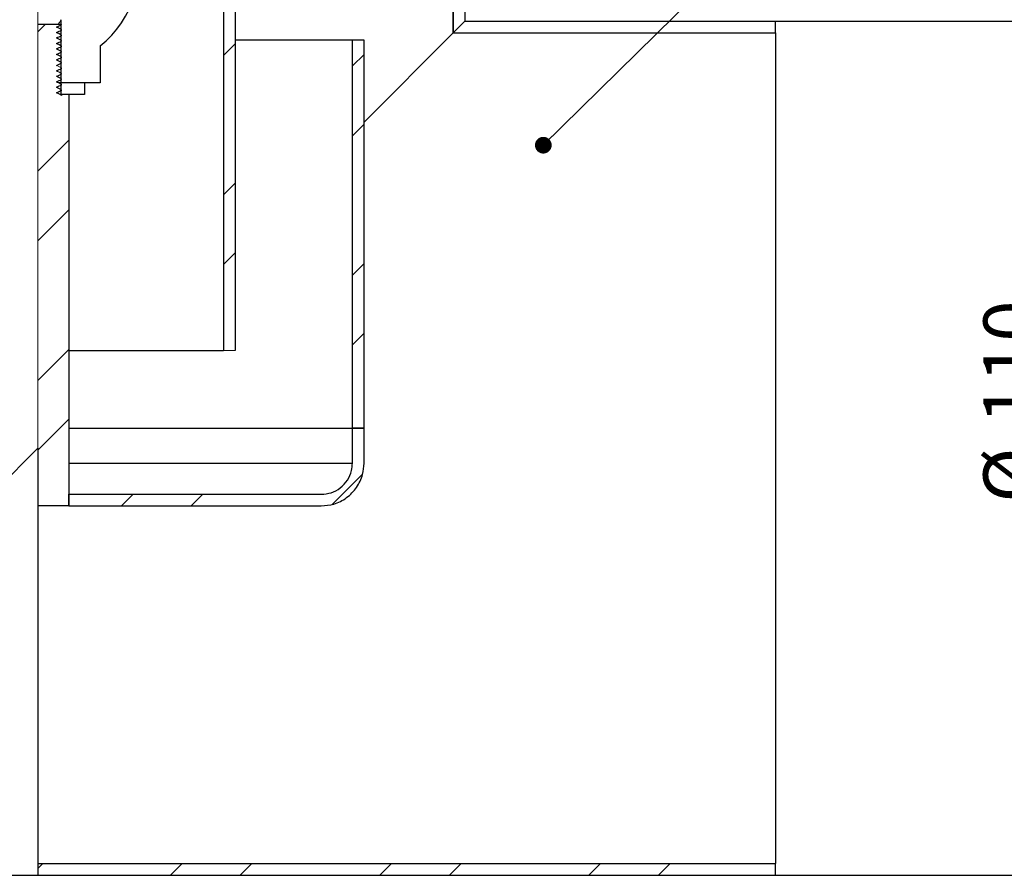
# Model space of a CAD drawing. Units: millimetres. Extents: x 8 to 423, y 1 to 312.
# Drawn here: x 164 to 228, y 188 to 243 of the extents above; entities that cross this region are included whole.
import ezdxf

# ---------------------------------------------------------------- set-up
doc = ezdxf.new("R2010")
doc.units = ezdxf.units.MM
doc.layers.add('ПРОФ', color=7, linetype='Continuous')
doc.styles.add('SLDTEXTSTYLE3', font='GOST type A')
doc.styles.add('SLDTEXTSTYLE7', font='GOST type A')
doc.styles.get("Standard").update_dxf_attribs({"font": 'GOST type A'})
doc.dimstyles.new('SLDDIMSTYLE0', dxfattribs={"dimtxt": 3.5, "dimasz": 3.5, "dimexe": 0, "dimexo": 0.0625, "dimgap": 0.875, "dimtad": 2, "dimlfac": 2, "dimrnd": 1e-09, "dimzin": 12, "dimdsep": 46, "dimtxsty": 'SLDTEXTSTYLE3', "dimsah": 1, "dimcen": 0.09, "dimadec": 0, "dimazin": 3, "dimtfac": 1, "dimtdec": 3, "dimtofl": 0, "dimtmove": 0, "dimatfit": 3, "dimfxl": 0, "dimfrac": 2, "dimtolj": 1, "dimtzin": 12, "dimarcsym": 0})
doc.dimstyles.new('SLDDIMSTYLE2', dxfattribs={"dimtxt": 0.18, "dimasz": 1.076923, "dimexe": 0, "dimexo": 0.0625, "dimgap": 0, "dimtad": 0, "dimtih": 1, "dimtoh": 1, "dimdec": 0, "dimrnd": 1e-09, "dimzin": 0, "dimdsep": 46, "dimtxsty": 'Standard', "dimblk1": 'DOT', "dimblk2": 'DOT', "dimsah": 1, "dimcen": 0.09, "dimadec": 0, "dimazin": 0, "dimtfac": 1.076923, "dimtdec": 0, "dimtofl": 0, "dimtmove": 0, "dimatfit": 3, "dimldrblk": 'DOT', "dimfxl": 0, "dimfrac": 2, "dimtolj": 1, "dimtzin": 0, "dimarcsym": 0})

# ---------------------------------------------------------------- blocks, each defined once
blk = doc.blocks.new('_D')
at = {"layer": 'ПРОФ'}
for p, q in [((213.022, 242.522), (232.012, 242.522)), ((231.012, 187.522), (231.012, 242.522)), ((213.022, 187.522), (232.012, 187.522))]:
    blk.add_line(p, q, dxfattribs=at)
for points in [[(231.012, 242.522), (230.474, 239.022), (231.551, 239.022)], [(231.012, 187.522), (231.551, 191.022), (230.474, 191.022)]]:
    blk.add_solid(points, dxfattribs=at)
at = {"layer": 'ПРОФ', "char_height": 3.5, "attachment_point": 1, "rotation": 90, "style": 'SLDTEXTSTYLE7'}
for s, insert in [('110', (226.398, 216.592)), ('%%c', (226.398, 211.517))]:
    blk.add_mtext(s, dxfattribs=dict(at, insert=insert))
blk = doc.blocks.new('_Dot')
at = {"color": 0, "linetype": 'ByBlock', "lineweight": -2}
blk.add_line((-0.5, 0), (-1, 0), dxfattribs=at)
at = {"color": 0, "linetype": 'ByBlock', "const_width": 0.5}
blk.add_lwpolyline([(-0.25, 0, 1), (0.25, 0, 1)], format="xyb", close=True, dxfattribs=at)

msp = doc.modelspace()

# ---------------------------------------------------------------- hatches: boundary and pattern name
at = {"linetype": 'Continuous', "lineweight": 18}
h = msp.add_hatch(dxfattribs=at)
h.set_pattern_fill('ANSI32', style=0)
edge = h.paths.add_edge_path(flags=0)
edge.add_arc((165.5125, 246.063), 6.5, 307.979873, 450)
edge.add_line((165.5125, 252.563), (165.5125, 249.813))
edge.add_arc((165.5125, 246.063), 3.75, -66.421826, 90, ccw=False)
edge.add_line((167.0125, 242.6261), (167.0125, 238.563))
edge.add_line((167.0125, 238.563), (169.5125, 238.563))
edge.add_line((169.5125, 238.563), (169.5125, 240.9395))
h = msp.add_hatch(dxfattribs=at)
h.set_pattern_fill('ANSI32', style=0)
edge = h.paths.add_edge_path(flags=0)
edge.add_line((167.0125, 242.313), (165.5125, 242.313))
edge.add_line((165.5125, 242.313), (165.5125, 211.313))
edge.add_line((165.5125, 211.313), (167.5125, 211.313))
edge.add_line((167.5125, 211.313), (167.5125, 237.813))
edge.add_line((167.5125, 237.813), (167.0274, 237.813))
edge.add_line((167.0274, 237.813), (167.0274, 237.7502))
edge.add_spline(control_points=[(167.0274, 237.7502), (166.9981, 237.7662), (166.9689, 237.7822), (166.9397, 237.7982), (166.9104, 237.8142), (166.8812, 237.8302), (166.852, 237.8462), (166.8061, 237.8713), (166.7603, 237.8965), (166.7144, 237.9216)], knot_values=[0, 0, 0, 0, 0.0002, 0.0002, 0.0002, 0.0004, 0.0004, 0.0004, 0.0007136, 0.0007136, 0.0007136, 0.0007136], weights=[1, 1, 1, 1, 1, 1, 1, 1, 1, 1], degree=3, periodic=0)
edge.add_spline(control_points=[(166.7144, 237.9216), (166.7438, 237.9352), (166.7733, 237.9489), (166.8027, 237.9626), (166.8322, 237.9762), (166.8616, 237.9899), (166.891, 238.0036), (166.9315, 238.0224), (166.972, 238.0411), (167.0125, 238.0599)], knot_values=[0, 0, 0, 0, 0.0001947, 0.0001947, 0.0001947, 0.0003895, 0.0003895, 0.0003895, 0.0006572, 0.0006572, 0.0006572, 0.0006572], weights=[1, 1, 1, 1, 1, 1, 1, 1, 1, 1], degree=3, periodic=0)
edge.add_line((167.0125, 238.0599), (167.0125, 238.1111))
edge.add_spline(control_points=[(167.0125, 238.1111), (166.9882, 238.1244), (166.9639, 238.1377), (166.9397, 238.151), (166.9104, 238.167), (166.8812, 238.183), (166.852, 238.199), (166.8061, 238.2241), (166.7603, 238.2492), (166.7144, 238.2744)], knot_values=[0.0000339, 0.0000339, 0.0000339, 0.0000339, 0.0002, 0.0002, 0.0002, 0.0004, 0.0004, 0.0004, 0.0007136, 0.0007136, 0.0007136, 0.0007136], weights=[1, 1, 1, 1, 1, 1, 1, 1, 1, 1], degree=3, periodic=0)
edge.add_spline(control_points=[(166.7144, 238.2744), (166.7438, 238.288), (166.7733, 238.3017), (166.8027, 238.3153), (166.8322, 238.329), (166.8616, 238.3427), (166.891, 238.3563), (166.9315, 238.3751), (166.972, 238.3939), (167.0125, 238.4127)], knot_values=[0, 0, 0, 0, 0.0001947, 0.0001947, 0.0001947, 0.0003895, 0.0003895, 0.0003895, 0.0006572, 0.0006572, 0.0006572, 0.0006572], weights=[1, 1, 1, 1, 1, 1, 1, 1, 1, 1], degree=3, periodic=0)
edge.add_line((167.0125, 238.4127), (167.0125, 238.4639))
edge.add_spline(control_points=[(167.0125, 238.4639), (166.9882, 238.4772), (166.9639, 238.4904), (166.9397, 238.5037), (166.9104, 238.5198), (166.8812, 238.5358), (166.852, 238.5518), (166.8061, 238.5769), (166.7603, 238.602), (166.7144, 238.6271)], knot_values=[0.0000339, 0.0000339, 0.0000339, 0.0000339, 0.0002, 0.0002, 0.0002, 0.0004, 0.0004, 0.0004, 0.0007136, 0.0007136, 0.0007136, 0.0007136], weights=[1, 1, 1, 1, 1, 1, 1, 1, 1, 1], degree=3, periodic=0)
edge.add_spline(control_points=[(166.7144, 238.6271), (166.7438, 238.6408), (166.7733, 238.6545), (166.8027, 238.6681), (166.8322, 238.6818), (166.8616, 238.6955), (166.891, 238.7091), (166.9315, 238.7279), (166.972, 238.7467), (167.0125, 238.7655)], knot_values=[0, 0, 0, 0, 0.0001947, 0.0001947, 0.0001947, 0.0003895, 0.0003895, 0.0003895, 0.0006572, 0.0006572, 0.0006572, 0.0006572], weights=[1, 1, 1, 1, 1, 1, 1, 1, 1, 1], degree=3, periodic=0)
edge.add_line((167.0125, 238.7655), (167.0125, 238.8166))
edge.add_spline(control_points=[(167.0125, 238.8166), (166.9882, 238.8299), (166.9639, 238.8432), (166.9397, 238.8565), (166.9104, 238.8725), (166.8812, 238.8885), (166.852, 238.9046), (166.8061, 238.9297), (166.7603, 238.9548), (166.7144, 238.9799)], knot_values=[0.0000339, 0.0000339, 0.0000339, 0.0000339, 0.0002, 0.0002, 0.0002, 0.0004, 0.0004, 0.0004, 0.0007136, 0.0007136, 0.0007136, 0.0007136], weights=[1, 1, 1, 1, 1, 1, 1, 1, 1, 1], degree=3, periodic=0)
edge.add_spline(control_points=[(166.7144, 238.9799), (166.7438, 238.9936), (166.7733, 239.0072), (166.8027, 239.0209), (166.8322, 239.0346), (166.8616, 239.0482), (166.891, 239.0619), (166.9315, 239.0807), (166.972, 239.0995), (167.0125, 239.1183)], knot_values=[0, 0, 0, 0, 0.0001947, 0.0001947, 0.0001947, 0.0003895, 0.0003895, 0.0003895, 0.0006572, 0.0006572, 0.0006572, 0.0006572], weights=[1, 1, 1, 1, 1, 1, 1, 1, 1, 1], degree=3, periodic=0)
edge.add_line((167.0125, 239.1183), (167.0125, 239.1694))
edge.add_spline(control_points=[(167.0125, 239.1694), (166.9882, 239.1827), (166.9639, 239.196), (166.9397, 239.2093), (166.9104, 239.2253), (166.8812, 239.2413), (166.852, 239.2573), (166.8061, 239.2824), (166.7603, 239.3076), (166.7144, 239.3327)], knot_values=[0.0000339, 0.0000339, 0.0000339, 0.0000339, 0.0002, 0.0002, 0.0002, 0.0004, 0.0004, 0.0004, 0.0007136, 0.0007136, 0.0007136, 0.0007136], weights=[1, 1, 1, 1, 1, 1, 1, 1, 1, 1], degree=3, periodic=0)
edge.add_spline(control_points=[(166.7144, 239.3327), (166.7438, 239.3463), (166.7733, 239.36), (166.8027, 239.3737), (166.8322, 239.3873), (166.8616, 239.401), (166.891, 239.4147), (166.9315, 239.4335), (166.972, 239.4522), (167.0125, 239.471)], knot_values=[0, 0, 0, 0, 0.0001947, 0.0001947, 0.0001947, 0.0003895, 0.0003895, 0.0003895, 0.0006572, 0.0006572, 0.0006572, 0.0006572], weights=[1, 1, 1, 1, 1, 1, 1, 1, 1, 1], degree=3, periodic=0)
edge.add_line((167.0125, 239.471), (167.0125, 239.5222))
edge.add_spline(control_points=[(167.0125, 239.5222), (166.9882, 239.5355), (166.9639, 239.5488), (166.9397, 239.5621), (166.9104, 239.5781), (166.8812, 239.5941), (166.852, 239.6101), (166.8061, 239.6352), (166.7603, 239.6603), (166.7144, 239.6855)], knot_values=[0.0000339, 0.0000339, 0.0000339, 0.0000339, 0.0002, 0.0002, 0.0002, 0.0004, 0.0004, 0.0004, 0.0007136, 0.0007136, 0.0007136, 0.0007136], weights=[1, 1, 1, 1, 1, 1, 1, 1, 1, 1], degree=3, periodic=0)
edge.add_spline(control_points=[(166.7144, 239.6855), (166.7438, 239.6991), (166.7733, 239.7128), (166.8027, 239.7264), (166.8322, 239.7401), (166.8616, 239.7538), (166.891, 239.7674), (166.9315, 239.7862), (166.972, 239.805), (167.0125, 239.8238)], knot_values=[0, 0, 0, 0, 0.0001947, 0.0001947, 0.0001947, 0.0003895, 0.0003895, 0.0003895, 0.0006572, 0.0006572, 0.0006572, 0.0006572], weights=[1, 1, 1, 1, 1, 1, 1, 1, 1, 1], degree=3, periodic=0)
edge.add_line((167.0125, 239.8238), (167.0125, 239.875))
edge.add_spline(control_points=[(167.0125, 239.875), (166.9882, 239.8883), (166.9639, 239.9016), (166.9397, 239.9148), (166.9104, 239.9309), (166.8812, 239.9469), (166.852, 239.9629), (166.8061, 239.988), (166.7603, 240.0131), (166.7144, 240.0382)], knot_values=[0.0000339, 0.0000339, 0.0000339, 0.0000339, 0.0002, 0.0002, 0.0002, 0.0004, 0.0004, 0.0004, 0.0007136, 0.0007136, 0.0007136, 0.0007136], weights=[1, 1, 1, 1, 1, 1, 1, 1, 1, 1], degree=3, periodic=0)
edge.add_spline(control_points=[(166.7144, 240.0382), (166.7438, 240.0519), (166.7733, 240.0656), (166.8027, 240.0792), (166.8322, 240.0929), (166.8616, 240.1066), (166.891, 240.1202), (166.9315, 240.139), (166.972, 240.1578), (167.0125, 240.1766)], knot_values=[0, 0, 0, 0, 0.0001947, 0.0001947, 0.0001947, 0.0003895, 0.0003895, 0.0003895, 0.0006572, 0.0006572, 0.0006572, 0.0006572], weights=[1, 1, 1, 1, 1, 1, 1, 1, 1, 1], degree=3, periodic=0)
edge.add_line((167.0125, 240.1766), (167.0125, 240.2277))
edge.add_spline(control_points=[(167.0125, 240.2277), (166.9882, 240.241), (166.9639, 240.2543), (166.9397, 240.2676), (166.9104, 240.2836), (166.8812, 240.2996), (166.852, 240.3157), (166.8061, 240.3408), (166.7603, 240.3659), (166.7144, 240.391)], knot_values=[0.0000339, 0.0000339, 0.0000339, 0.0000339, 0.0002, 0.0002, 0.0002, 0.0004, 0.0004, 0.0004, 0.0007136, 0.0007136, 0.0007136, 0.0007136], weights=[1, 1, 1, 1, 1, 1, 1, 1, 1, 1], degree=3, periodic=0)
edge.add_spline(control_points=[(166.7144, 240.391), (166.7438, 240.4047), (166.7733, 240.4183), (166.8027, 240.432), (166.8322, 240.4457), (166.8616, 240.4593), (166.891, 240.473), (166.9315, 240.4918), (166.972, 240.5106), (167.0125, 240.5294)], knot_values=[0, 0, 0, 0, 0.0001947, 0.0001947, 0.0001947, 0.0003895, 0.0003895, 0.0003895, 0.0006572, 0.0006572, 0.0006572, 0.0006572], weights=[1, 1, 1, 1, 1, 1, 1, 1, 1, 1], degree=3, periodic=0)
edge.add_line((167.0125, 240.5294), (167.0125, 240.5805))
edge.add_spline(control_points=[(167.0125, 240.5805), (166.9882, 240.5938), (166.9639, 240.6071), (166.9397, 240.6204), (166.9104, 240.6364), (166.8812, 240.6524), (166.852, 240.6684), (166.8061, 240.6935), (166.7603, 240.7187), (166.7144, 240.7438)], knot_values=[0.0000339, 0.0000339, 0.0000339, 0.0000339, 0.0002, 0.0002, 0.0002, 0.0004, 0.0004, 0.0004, 0.0007136, 0.0007136, 0.0007136, 0.0007136], weights=[1, 1, 1, 1, 1, 1, 1, 1, 1, 1], degree=3, periodic=0)
edge.add_spline(control_points=[(166.7144, 240.7438), (166.7438, 240.7574), (166.7733, 240.7711), (166.8027, 240.7848), (166.8322, 240.7984), (166.8616, 240.8121), (166.891, 240.8258), (166.9315, 240.8446), (166.972, 240.8633), (167.0125, 240.8821)], knot_values=[0, 0, 0, 0, 0.0001947, 0.0001947, 0.0001947, 0.0003895, 0.0003895, 0.0003895, 0.0006572, 0.0006572, 0.0006572, 0.0006572], weights=[1, 1, 1, 1, 1, 1, 1, 1, 1, 1], degree=3, periodic=0)
edge.add_line((167.0125, 240.8821), (167.0125, 240.9333))
edge.add_spline(control_points=[(167.0125, 240.9333), (166.9882, 240.9466), (166.9639, 240.9599), (166.9397, 240.9732), (166.9104, 240.9892), (166.8812, 241.0052), (166.852, 241.0212), (166.8061, 241.0463), (166.7603, 241.0714), (166.7144, 241.0966)], knot_values=[0.0000339, 0.0000339, 0.0000339, 0.0000339, 0.0002, 0.0002, 0.0002, 0.0004, 0.0004, 0.0004, 0.0007136, 0.0007136, 0.0007136, 0.0007136], weights=[1, 1, 1, 1, 1, 1, 1, 1, 1, 1], degree=3, periodic=0)
edge.add_spline(control_points=[(166.7144, 241.0966), (166.7438, 241.1102), (166.7733, 241.1239), (166.8027, 241.1376), (166.8322, 241.1512), (166.8616, 241.1649), (166.891, 241.1785), (166.9315, 241.1973), (166.972, 241.2161), (167.0125, 241.2349)], knot_values=[0, 0, 0, 0, 0.0001947, 0.0001947, 0.0001947, 0.0003895, 0.0003895, 0.0003895, 0.0006572, 0.0006572, 0.0006572, 0.0006572], weights=[1, 1, 1, 1, 1, 1, 1, 1, 1, 1], degree=3, periodic=0)
edge.add_line((167.0125, 241.2349), (167.0125, 241.2861))
edge.add_spline(control_points=[(167.0125, 241.2861), (166.9882, 241.2994), (166.9639, 241.3127), (166.9397, 241.3259), (166.9104, 241.342), (166.8812, 241.358), (166.852, 241.374), (166.8061, 241.3991), (166.7603, 241.4242), (166.7144, 241.4493)], knot_values=[0.0000339, 0.0000339, 0.0000339, 0.0000339, 0.0002, 0.0002, 0.0002, 0.0004, 0.0004, 0.0004, 0.0007136, 0.0007136, 0.0007136, 0.0007136], weights=[1, 1, 1, 1, 1, 1, 1, 1, 1, 1], degree=3, periodic=0)
edge.add_spline(control_points=[(166.7144, 241.4493), (166.7438, 241.463), (166.7733, 241.4767), (166.8027, 241.4903), (166.8322, 241.504), (166.8616, 241.5177), (166.891, 241.5313), (166.9315, 241.5501), (166.972, 241.5689), (167.0125, 241.5877)], knot_values=[0, 0, 0, 0, 0.0001947, 0.0001947, 0.0001947, 0.0003895, 0.0003895, 0.0003895, 0.0006572, 0.0006572, 0.0006572, 0.0006572], weights=[1, 1, 1, 1, 1, 1, 1, 1, 1, 1], degree=3, periodic=0)
edge.add_line((167.0125, 241.5877), (167.0125, 241.6388))
edge.add_spline(control_points=[(167.0125, 241.6388), (166.9882, 241.6521), (166.9639, 241.6654), (166.9397, 241.6787), (166.9104, 241.6947), (166.8812, 241.7107), (166.852, 241.7268), (166.8061, 241.7519), (166.7603, 241.777), (166.7144, 241.8021)], knot_values=[0.0000339, 0.0000339, 0.0000339, 0.0000339, 0.0002, 0.0002, 0.0002, 0.0004, 0.0004, 0.0004, 0.0007136, 0.0007136, 0.0007136, 0.0007136], weights=[1, 1, 1, 1, 1, 1, 1, 1, 1, 1], degree=3, periodic=0)
edge.add_spline(control_points=[(166.7144, 241.8021), (166.7438, 241.8158), (166.7733, 241.8294), (166.8027, 241.8431), (166.8322, 241.8568), (166.8616, 241.8704), (166.891, 241.8841), (166.9315, 241.9029), (166.972, 241.9217), (167.0125, 241.9405)], knot_values=[0, 0, 0, 0, 0.0001947, 0.0001947, 0.0001947, 0.0003895, 0.0003895, 0.0003895, 0.0006572, 0.0006572, 0.0006572, 0.0006572], weights=[1, 1, 1, 1, 1, 1, 1, 1, 1, 1], degree=3, periodic=0)
edge.add_line((167.0125, 241.9405), (167.0125, 241.9916))
edge.add_spline(control_points=[(167.0125, 241.9916), (166.9882, 242.0049), (166.9639, 242.0182), (166.9397, 242.0315), (166.9104, 242.0475), (166.8812, 242.0635), (166.852, 242.0795), (166.8061, 242.1047), (166.7603, 242.1298), (166.7144, 242.1549)], knot_values=[0.0000339, 0.0000339, 0.0000339, 0.0000339, 0.0002, 0.0002, 0.0002, 0.0004, 0.0004, 0.0004, 0.0007136, 0.0007136, 0.0007136, 0.0007136], weights=[1, 1, 1, 1, 1, 1, 1, 1, 1, 1], degree=3, periodic=0)
edge.add_spline(control_points=[(166.7144, 242.1549), (166.7438, 242.1685), (166.7733, 242.1822), (166.8027, 242.1959), (166.8322, 242.2095), (166.8616, 242.2232), (166.891, 242.2369), (166.9315, 242.2557), (166.972, 242.2744), (167.0125, 242.2932)], knot_values=[0, 0, 0, 0, 0.0001947, 0.0001947, 0.0001947, 0.0003895, 0.0003895, 0.0003895, 0.0006572, 0.0006572, 0.0006572, 0.0006572], weights=[1, 1, 1, 1, 1, 1, 1, 1, 1, 1], degree=3, periodic=0)
edge.add_line((167.0125, 242.2932), (167.0125, 242.313))
at = {"layer": 'ПРОФ', "linetype": 'Continuous', "lineweight": 18}
h = msp.add_hatch(dxfattribs=at)
h.set_pattern_fill('ANSI32', color=256, style=0)
edge = h.paths.add_edge_path(flags=0)
edge.add_line((193.0125, 249.5222), (193.0125, 257.5222))
edge.add_line((193.0125, 257.5222), (192.2625, 257.5222))
edge.add_line((192.2625, 257.5222), (192.2625, 250.1845))
edge.add_spline(control_points=[(192.2625, 250.1845), (192.2616, 250.1843), (192.2608, 250.1841), (192.26, 250.1839), (191.9061, 250.0996), (191.5619, 249.9532), (191.2558, 249.7565), (190.9498, 249.5599), (190.6735, 249.3078), (190.4498, 249.0209), (190.3098, 248.8414), (190.1881, 248.646), (190.0886, 248.4412), (189.9298, 248.114), (189.8253, 247.7548), (189.7838, 247.3934), (189.7422, 247.0321), (189.7625, 246.6585), (189.8429, 246.3038), (189.9233, 245.949), (190.066, 245.6033), (190.2593, 245.2951), (190.4526, 244.987), (190.7018, 244.708), (190.9862, 244.4812), (191.2706, 244.2544), (191.5981, 244.0736), (191.9415, 243.9537), (192.0468, 243.917), (192.154, 243.8856), (192.2625, 243.8599)], knot_values=[0.0349151, 0.0349151, 0.0349151, 0.0349151, 0.0349202, 0.0349202, 0.0349202, 0.0371027, 0.0371027, 0.0371027, 0.0392853, 0.0392853, 0.0392853, 0.0406394, 0.0406394, 0.0406394, 0.0428219, 0.0428219, 0.0428219, 0.0450044, 0.0450044, 0.0450044, 0.0471869, 0.0471869, 0.0471869, 0.0493694, 0.0493694, 0.0493694, 0.0515519, 0.0515519, 0.0515519, 0.0522161, 0.0522161, 0.0522161, 0.0522161], weights=[1, 1, 1, 1, 1, 1, 1, 1, 1, 1, 1, 1, 1, 1, 1, 1, 1, 1, 1, 1, 1, 1, 1, 1, 1, 1, 1, 1, 1, 1, 1], degree=3, periodic=0)
edge.add_line((192.2625, 243.8599), (192.2625, 241.7722))
edge.add_line((192.2625, 241.7722), (193.0125, 242.5222))
edge.add_line((193.0125, 242.5222), (193.0125, 244.5222))
edge.add_spline(control_points=[(193.0125, 244.5222), (192.8665, 244.5222), (192.72, 244.5351), (192.5763, 244.5605), (192.3008, 244.6094), (192.0299, 244.7064), (191.786, 244.8437), (191.5422, 244.9809), (191.3187, 245.1622), (191.1341, 245.3724), (190.9494, 245.5827), (190.7985, 245.8277), (190.6939, 246.0872), (190.5893, 246.3467), (190.528, 246.6279), (190.5151, 246.9074), (190.5023, 247.1869), (190.5375, 247.4725), (190.6179, 247.7405), (190.6983, 248.0085), (190.8261, 248.2663), (190.9906, 248.4926), (191.0936, 248.6342), (191.2123, 248.7657), (191.3426, 248.8827), (191.5508, 249.0696), (191.7942, 249.2231), (192.0526, 249.3305), (192.3109, 249.438), (192.5914, 249.5023), (192.8708, 249.5182), (192.9179, 249.5208), (192.9652, 249.5222), (193.0125, 249.5222)], knot_values=[0.0204934, 0.0204934, 0.0204934, 0.0204934, 0.021374, 0.021374, 0.021374, 0.0230676, 0.0230676, 0.0230676, 0.0247612, 0.0247612, 0.0247612, 0.0264548, 0.0264548, 0.0264548, 0.0281484, 0.0281484, 0.0281484, 0.029842, 0.029842, 0.029842, 0.0315356, 0.0315356, 0.0315356, 0.0325864, 0.0325864, 0.0325864, 0.03428, 0.03428, 0.03428, 0.0359736, 0.0359736, 0.0359736, 0.0362568, 0.0362568, 0.0362568, 0.0362568], weights=[1, 1, 1, 1, 1, 1, 1, 1, 1, 1, 1, 1, 1, 1, 1, 1, 1, 1, 1, 1, 1, 1, 1, 1, 1, 1, 1, 1, 1, 1, 1, 1, 1, 1], degree=3, periodic=0)
h = msp.add_hatch(dxfattribs=at)
h.set_pattern_fill('ANSI32', color=256, style=0)
h.paths.add_polyline_path([(178.2125, 243.813), (177.4625, 243.813), (177.4625, 221.313), (178.2125, 221.313)], flags=0)
h = msp.add_hatch(dxfattribs=at)
h.set_pattern_fill('ANSI32', color=256, style=0)
h.paths.add_polyline_path([(186.5125, 216.313), (186.5125, 241.313), (185.7625, 241.313), (185.7625, 216.313)], flags=0)
h = msp.add_hatch(dxfattribs=at)
h.set_pattern_fill('ANSI32', color=256, style=0)
h.paths.add_polyline_path([(168.5125, 238.563), (167.0125, 238.563), (167.0125, 237.813), (168.5125, 237.813)], flags=0)
h = msp.add_hatch(dxfattribs=at)
h.set_pattern_fill('ANSI32', color=256, angle=3e-322, style=0)
edge = h.paths.add_edge_path(flags=0)
edge.add_spline(control_points=[(185.7625, 214.063), (185.7625, 213.9036), (185.7431, 213.7431), (185.7053, 213.5882), (185.6522, 213.3708), (185.5607, 213.1595), (185.4386, 212.9719), (185.3165, 212.7843), (185.1603, 212.6152), (184.983, 212.4786), (184.8056, 212.342), (184.6023, 212.2341), (184.3897, 212.1639), (184.1886, 212.0975), (183.9742, 212.063), (183.7625, 212.063)], knot_values=[0.0134257, 0.0134257, 0.0134257, 0.0134257, 0.0143894, 0.0143894, 0.0143894, 0.0157443, 0.0157443, 0.0157443, 0.0170992, 0.0170992, 0.0170992, 0.0184541, 0.0184541, 0.0184541, 0.0197358, 0.0197358, 0.0197358, 0.0197358], weights=[1, 1, 1, 1, 1, 1, 1, 1, 1, 1, 1, 1, 1, 1, 1, 1], degree=3, periodic=0)
edge.add_line((183.7625, 212.063), (167.5125, 212.063))
edge.add_line((167.5125, 212.063), (167.5125, 211.313))
edge.add_line((167.5125, 211.313), (183.7625, 211.313))
edge.add_spline(control_points=[(183.7625, 211.313), (184.0314, 211.313), (184.3032, 211.3533), (184.5606, 211.4314), (184.8551, 211.5207), (185.1383, 211.6621), (185.3867, 211.8439), (185.6351, 212.0257), (185.8555, 212.2528), (186.0297, 212.5066), (186.2039, 212.7604), (186.3367, 213.0477), (186.417, 213.3448), (186.4801, 213.5779), (186.5125, 213.8215), (186.5125, 214.063)], knot_values=[0.0076204, 0.0076204, 0.0076204, 0.0076204, 0.0092337, 0.0092337, 0.0092337, 0.0110805, 0.0110805, 0.0110805, 0.0129272, 0.0129272, 0.0129272, 0.0147739, 0.0147739, 0.0147739, 0.016222, 0.016222, 0.016222, 0.016222], weights=[1, 1, 1, 1, 1, 1, 1, 1, 1, 1, 1, 1, 1, 1, 1, 1], degree=3, periodic=0)
edge.add_line((186.5125, 214.063), (186.5125, 216.313))
edge.add_line((186.5125, 216.313), (185.7625, 216.313))
edge.add_line((185.7625, 216.313), (185.7625, 214.063))
h = msp.add_hatch(dxfattribs=at)
h.set_pattern_fill('ANSI32', color=256, style=0)
h.paths.add_polyline_path([(165.5125, 187.5222), (213.0125, 187.5222), (213.0125, 188.2722), (165.5125, 188.2722)], flags=0)

# ---------------------------------------------------------------- linework, layer by layer
at = {"color": 7, "linetype": 'Continuous', "lineweight": 18}
for p, q in [((165.5125, 215.0222), (165.5125, 244.5222)), ((177.4625, 221.313), (178.2125, 221.313)), ((165.5125, 187.5222), (213.0125, 187.5222))]:
    msp.add_line(p, q, dxfattribs=at)
at = {"color": 7, "linetype": 'Continuous', "lineweight": 25}
for p, q in [((193.0125, 244.5222), (193.0125, 242.5222)), ((177.4625, 243.813), (177.4625, 221.313)), ((178.2125, 243.813), (178.2125, 221.313)), ((192.2624, 241.7721), (192.2624, 243.8599)), ((192.2625, 243.8599), (192.2625, 241.7722)), ((167.0125, 242.313), (165.5125, 242.313)), ((167.0125, 238.563), (167.0125, 242.6261)), ((167.0125, 242.313), (167.0125, 242.2932)), ((193.0125, 242.5222), (192.2625, 241.7722)), ((193.0125, 242.5222), (213.0125, 242.5222)), ((213.0125, 241.7722), (213.0125, 242.5222)), ((167.0125, 241.9916), (167.0125, 241.9405)), ((167.0125, 241.6388), (167.0125, 241.5877)), ((192.2625, 241.7722), (186.5125, 236.0222)), ((192.2624, 241.7721), (186.5125, 236.0222)), ((192.2625, 241.7722), (213.0125, 241.7722)), ((192.2625, 241.7722), (192.2625, 241.7722)), ((213.0125, 241.7722), (213.0125, 188.2722)), ((167.0125, 241.2861), (167.0125, 241.2349)), ((185.7625, 241.313), (178.2125, 241.313)), ((185.7625, 216.313), (185.7625, 241.313)), ((186.5125, 241.313), (185.7625, 241.313)), ((186.5125, 216.313), (186.5125, 241.313)), ((167.0125, 240.9333), (167.0125, 240.8821)), ((167.0125, 240.5805), (167.0125, 240.5294)), ((169.5125, 240.9395), (169.5125, 238.563)), ((167.0125, 240.2277), (167.0125, 240.1766)), ((167.0125, 239.875), (167.0125, 239.8238)), ((167.0125, 239.5222), (167.0125, 239.471)), ((167.0125, 239.1694), (167.0125, 239.1183)), ((167.0125, 238.563), (166.8468, 238.563)), ((166.8566, 238.563), (167.0125, 238.563)), ((167.0125, 238.8166), (167.0125, 238.7655)), ((169.5125, 238.563), (167.0125, 238.563)), ((167.0125, 237.813), (167.0125, 238.563)), ((168.5125, 238.563), (167.0125, 238.563)), ((167.0125, 238.4639), (167.0125, 238.4127)), ((168.5125, 238.563), (168.5125, 237.813)), ((167.0125, 237.813), (166.9281, 237.813)), ((167.0125, 238.1111), (167.0125, 238.0599)), ((168.5125, 237.813), (167.0125, 237.813)), ((167.0274, 237.7502), (167.0274, 237.813)), ((167.0274, 237.813), (167.0274, 237.7502)), ((167.5125, 237.813), (167.0274, 237.813)), ((167.5125, 237.813), (167.5125, 211.313)), ((167.5125, 221.313), (177.4625, 221.313)), ((167.5125, 216.313), (185.7625, 216.313)), ((185.7625, 214.063), (185.7625, 216.313)), ((186.5125, 216.313), (185.7625, 216.313)), ((185.7625, 216.313), (186.5125, 216.313)), ((186.5125, 214.063), (186.5125, 216.313)), ((138.0125, 187.5222), (165.5125, 215.0222)), ((138.0125, 187.5222), (165.5125, 215.0222)), ((165.5125, 215.0222), (165.5125, 187.5222)), ((167.5125, 211.313), (167.5125, 212.063)), ((167.5125, 212.063), (183.7625, 212.063)), ((167.5125, 211.313), (165.5125, 211.313)), ((167.5125, 211.313), (183.7625, 211.313)), ((165.5125, 188.2722), (213.0125, 188.2722)), ((213.0125, 187.5222), (213.0125, 188.2722)), ((138.0125, 187.5222), (213.0125, 187.5222))]:
    msp.add_line(p, q, dxfattribs=at)
at = {"color": 8, "linetype": 'Continuous', "lineweight": 25}
msp.add_line((167.5125, 214.063), (185.7625, 214.063), dxfattribs=at)
at = {"color": 7, "linetype": 'Continuous', "lineweight": 25, "flags": 128}
for points in [[(166.7144, 242.1549), (166.8027, 242.1959), (166.891, 242.2369), (166.9572, 242.2676), (167.0125, 242.2932)], [(167.0125, 241.9916), (166.9397, 242.0315), (166.852, 242.0795), (166.7832, 242.1172), (166.7144, 242.1549)], [(166.7144, 241.8021), (166.8027, 241.8431), (166.891, 241.8841), (166.9572, 241.9148), (167.0125, 241.9405)], [(167.0125, 241.6388), (166.9397, 241.6787), (166.852, 241.7268), (166.7832, 241.7644), (166.7144, 241.8021)], [(166.7144, 241.4493), (166.8027, 241.4903), (166.891, 241.5313), (166.9572, 241.562), (167.0125, 241.5877)], [(167.0125, 241.2861), (166.9397, 241.3259), (166.852, 241.374), (166.7832, 241.4117), (166.7144, 241.4493)], [(166.7144, 241.0966), (166.8027, 241.1376), (166.891, 241.1785), (166.9572, 241.2093), (167.0125, 241.2349)], [(167.0125, 240.9333), (166.9397, 240.9732), (166.852, 241.0212), (166.7832, 241.0589), (166.7144, 241.0966)], [(166.7144, 240.7438), (166.8027, 240.7848), (166.891, 240.8258), (166.9572, 240.8565), (167.0125, 240.8821)], [(167.0125, 240.5805), (166.9397, 240.6204), (166.852, 240.6684), (166.7832, 240.7061), (166.7144, 240.7438)], [(166.7144, 240.391), (166.8027, 240.432), (166.891, 240.473), (166.9572, 240.5037), (167.0125, 240.5294)], [(167.0125, 240.2277), (166.9397, 240.2676), (166.852, 240.3157), (166.7832, 240.3533), (166.7144, 240.391)], [(166.7144, 240.0382), (166.8027, 240.0792), (166.891, 240.1202), (166.9572, 240.1509), (167.0125, 240.1766)], [(167.0125, 239.875), (166.9397, 239.9148), (166.852, 239.9629), (166.7832, 240.0006), (166.7144, 240.0382)], [(166.7144, 239.6855), (166.8027, 239.7264), (166.891, 239.7674), (166.9572, 239.7981), (167.0125, 239.8238)], [(166.7144, 239.3327), (166.8027, 239.3737), (166.891, 239.4147), (166.9572, 239.4454), (167.0125, 239.471)], [(166.7144, 238.9799), (166.8027, 239.0209), (166.891, 239.0619), (166.9572, 239.0926), (167.0125, 239.1183)], [(167.0125, 238.8166), (166.9397, 238.8565), (166.852, 238.9046), (166.7832, 238.9422), (166.7144, 238.9799)], [(166.7144, 238.6271), (166.8027, 238.6681), (166.891, 238.7091), (166.9572, 238.7398), (167.0125, 238.7655)], [(167.0125, 238.4639), (166.9397, 238.5037), (166.852, 238.5518), (166.7832, 238.5895), (166.7144, 238.6271)], [(166.7144, 238.2744), (166.8027, 238.3153), (166.891, 238.3563), (166.9572, 238.387), (167.0125, 238.4127)], [(167.0125, 238.1111), (166.9397, 238.151), (166.852, 238.199), (166.7832, 238.2367), (166.7144, 238.2744)], [(166.7144, 237.9216), (166.8027, 237.9626), (166.891, 238.0036), (166.9572, 238.0343), (167.0125, 238.0599)], [(167.0274, 237.7502), (166.9397, 237.7982), (166.852, 237.8462), (166.7832, 237.8839), (166.7144, 237.9216)]]:
    msp.add_lwpolyline(points, dxfattribs=at)
at = {"color": 7, "linetype": 'Continuous', "lineweight": 18, "flags": 128}
for points in [[(167.0125, 239.5222), (166.9397, 239.5621), (166.852, 239.6101), (166.7832, 239.6478), (166.7144, 239.6855)], [(167.0125, 239.1694), (166.9397, 239.2093), (166.852, 239.2573), (166.7832, 239.295), (166.7144, 239.3327)]]:
    msp.add_lwpolyline(points, dxfattribs=at)
at = {"color": 7, "linetype": 'Continuous', "lineweight": 25}
msp.add_arc((165.5125, 246.063), 6.5, 307.979873, 90, dxfattribs=at)
for points, knots in [([(167.0125, 242.6261), (167.0088, 242.6201), (166.9999, 242.6055), (166.9274, 242.4886), (166.8501, 242.3687), (166.8142, 242.313)], [0, 0, 0, 0, 0.2721534, 0.6617165, 1, 1, 1, 1]), ([(167.0125, 238.0599), (167.0113, 238.0542), (167.01, 238.0484), (166.9427, 238.0429), (166.9425, 238.0429)], [0, 0, 0, 0, 0.99689401, 1, 1, 1, 1]), ([(183.7625, 211.313), (184.0323, 211.3363), (184.6108, 211.3862), (185.4188, 211.8049), (186.0697, 212.4757), (186.4508, 213.2704), (186.4936, 213.8209), (186.5125, 214.063)], [0, 0, 0, 0, 0.1875731, 0.402237, 0.6169009, 0.8315647, 1, 1, 1, 1]), ([(183.7625, 212.063), (183.9751, 212.0828), (184.4124, 212.1235), (185.007, 212.4509), (185.4684, 212.9501), (185.7239, 213.5194), (185.7512, 213.9033), (185.7625, 214.063)], [0, 0, 0, 0, 0.2030923, 0.417769, 0.6324458, 0.8471225, 1, 1, 1, 1])]:
    msp.add_open_spline(points, degree=3, knots=knots, dxfattribs=at)

# ---------------------------------------------------------------- dimensions: what is measured, and where the dimension line sits
at = {"layer": 'ПРОФ'}
dim = msp.add_linear_dim(base=(231.0125, 242.5222), p1=(213.0125, 187.5222), p2=(213.0125, 242.5222), angle=90, text='%%c<>', dimstyle='SLDDIMSTYLE0', dxfattribs=at)
dim.commit()
dim.dimension.update_dxf_attribs({"geometry": '_D', "text_midpoint": (231.0125, 216.6677), "dimtype": 160})

# ---------------------------------------------------------------- leaders
msp.add_leader([(198.0583, 234.5432), (215.0594, 251.2739), (215.5594, 251.2739)], dimstyle='SLDDIMSTYLE2', dxfattribs=at)

doc.saveas('drawing.dxf')
